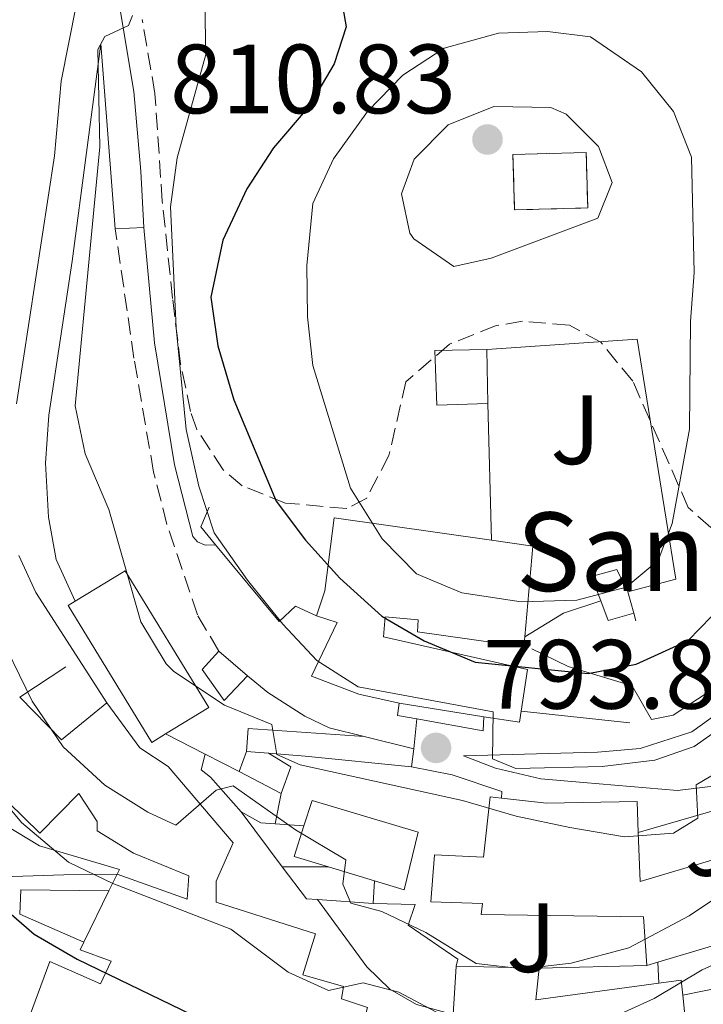
# Model space of a CAD drawing. Units: metres. Extents: x 658723 to 661446, y 4725627 to 4727993.
# Drawn here: x 660153 to 660223, y 4726959 to 4727060 of the extents above; entities that cross this region are included whole.
import ezdxf
from ezdxf.enums import TextEntityAlignment as Align

# ---------------------------------------------------------------- set-up
doc = ezdxf.new("R2010")
doc.units = ezdxf.units.M
doc.header["$MEASUREMENT"] = 0
doc.linetypes.add('DGN Style 3', pattern=[2.435890702152634, 1.739921930109024, -0.6959687720436097])
for name, color, linetype, lineweight in [('Camino', 7, 'DGN Style 3', 0), ('construcción   en ruinas', 1, 'Continuous', 0), ('contrucción  en ruinas', 1, 'DGN Style 3', 13), ('Cota de punto acotado terreno', 7, 'Continuous', 0), ('Curva de nivel directora', 30, 'Continuous', 30), ('Curva de nivel intermedia', 30, 'Continuous', 0), ('Edificio', 1, 'Continuous', 13), ('Escalera lineal', 1, 'Continuous', 13), ('Fuente-manantial-naciente', 7, 'Continuous', 0), ('Iglesia-ermita', 1, 'Continuous', 13), ('Línea  de muro-pared o tapia', 1, 'Continuous', 13), ('Línea de bordillo', 7, 'Continuous', 13), ('Línea de muro de contención', 1, 'Continuous', 13), ('Línea de pista pavimentada', 7, 'Continuous', 0), ('Margen derecho', 7, 'Continuous', 0), ('Punto acotado terreno (símbolo)', 7, 'Continuous', 0), ('Texto de Iglesia-ermita', 51, 'Continuous', 0), ('Zona ajardinada', 92, 'Continuous', 0), ('Zona arbolada', 92, 'DGN Style 3', 0)]:
    doc.layers.add(name, color=color, linetype=linetype, lineweight=lineweight)
doc.styles.add('Style-Arial', font='arial.ttf')

# ---------------------------------------------------------------- blocks, each defined once
blk = doc.blocks.new('5PATER')
at = {"layer": 'Fuente-manantial-naciente', "linetype": 'Continuous', "lineweight": 0}
h = blk.add_hatch(color=51, dxfattribs=at)
edge = h.paths.add_edge_path()
edge.add_ellipse((0, 0), major_axis=(-0.1095731443231308, -0.1110710700762829), ratio=0.9994222409660317, start_angle=0, end_angle=360)

msp = doc.modelspace()

# ---------------------------------------------------------------- linework, layer by layer
at = {"layer": 'Camino', "color": 7, "linetype": 'DGN Style 3', "lineweight": 0}
msp.add_polyline3d([(660173.4499999981, 4726995.390000001, 793.6999999999972), (660171.2899999989, 4726999.070000002, 793.6999999999972), (660168.1799999998, 4727008.290000002, 793.6600000000037), (660166.8200000008, 4727013.630000002, 793.6999999999972), (660164.8099999991, 4727025.25, 793.6699999999983), (660162.9099999992, 4727038.430000001, 793.0700000000071)], dxfattribs=at)
at = {"layer": 'construcción   en ruinas', "color": 1, "linetype": 'Continuous', "lineweight": 0, "extrusion": (-0.003312309222501893, 0.1176658414766298, 0.9930477220945685), "elevation": 554832.3244537611, "flags": 128}
msp.add_lwpolyline([(-792963.7636765621, -4673773.7673397), (-792956.3007213833, -4673773.7673397), (-792956.2997700189, -4673779.45917588), (-792963.7627251976, -4673779.459175878), (-792963.7636765621, -4673773.7673397)], close=True, dxfattribs=at)
at = {"layer": 'contrucción  en ruinas', "color": 1, "linetype": 'DGN Style 3', "lineweight": 13, "extrusion": (-0.003312309222501893, 0.1176658414766298, 0.9930477220945685), "elevation": 554832.3244537612, "flags": 128}
msp.add_lwpolyline([(-792956.3007213833, -4673773.7673397), (-792956.2997700189, -4673779.45917588), (-792963.7627251976, -4673779.459175878), (-792963.7636765621, -4673773.7673397), (-792956.3007213833, -4673773.7673397)], dxfattribs=at)
at = {"layer": 'Curva de nivel directora', "color": 30, "linetype": 'Continuous', "lineweight": 30, "flags": 128}
for points, elevation in [([(660185.7599999995, 4727062.900000002), (660186.4500000002, 4727058.99), (660185.2099999996, 4727055.220000002), (660182.6599999993, 4727050.920000001), (660179.0499999995, 4727046.660000001), (660176.3099999991, 4727042.480000001), (660173.8700000006, 4727037.26), (660172.6599999992, 4727031.45), (660173.360000001, 4727026.5), (660174.9900000005, 4727020.99), (660179.3099999988, 4727010.67), (660182.3099999984, 4727006.680000001), (660185.7899999986, 4727002.810000001), (660190.0600000002, 4726998.930000001), (660194.3899999995, 4726996.440000001), (660199.5700000006, 4726994.26), (660211.110000001, 4726993.090000001), (660215.9999999994, 4726994.060000001), (660221.2799999987, 4726996.480000001), (660224.8499999985, 4727000.150000001)], 800.0000000000001), ([(660150.7399999987, 4726969.890000002), (660154.6500000004, 4726966.539999999), (660159.0400000003, 4726964.000000002), (660174.9700000003, 4726956.279999999), (660179.7200000001, 4726954.710000004), (660191.2800000004, 4726951.779999999), (660195.9299999997, 4726949.930000002), (660196.4300000003, 4726949.650000002), (660198.2299999995, 4726947.07), (660202.1799999991, 4726945.430000001), (660212.1999999996, 4726943.330000001), (660217.1999999996, 4726943.470000002), (660222.9699999986, 4726944.250000002), (660232.629999999, 4726947.36), (660237.0700000003, 4726949.630000002), (660240.3799999984, 4726952.49), (660241.1499999996, 4726957.32), (660244.3499999981, 4726959.25), (660249.48, 4726961.61), (660253.0899999999, 4726965.07), (660263.7099999993, 4726979.560000001)], 775.0000000000001)]:
    msp.add_lwpolyline(points, dxfattribs=dict(at, elevation=elevation))
at = {"layer": 'Curva de nivel intermedia', "color": 30, "linetype": 'Continuous', "lineweight": 0, "flags": 128}
for points, elevation in [([(660171.8299999998, 4727071.8), (660172.1500000019, 4727056.189999999), (660169.2100000002, 4727045.640000001), (660168.5500000009, 4727040.669999998), (660169.1000000007, 4727028.319999999), (660170.1500000012, 4727017.970000001), (660171.4100000019, 4727012.179999999), (660173.000000001, 4727007.429999999), (660176.3700000017, 4727002.599999999), (660179.9900000005, 4726998.130000001), (660183.4600000017, 4726994.439999999), (660187.6700000007, 4726991.73), (660201.4300000004, 4726989.179999999), (660201.3400000009, 4726984.409999999), (660203.7400000015, 4726983.42), (660212.5300000003, 4726983.630000001), (660217.9100000004, 4726984.279999999), (660221.9200000003, 4726985.66), (660226.0000000016, 4726988.550000001)], 795), ([(660164.6500000005, 4727060.159999999), (660164.2700000005, 4727059.130000001), (660161.8400000008, 4727058.020000001), (660161.13, 4727056.699999999), (660161.3500000013, 4727046.769999999), (660158.8400000012, 4727020.38), (660159.8400000003, 4727015.5), (660162.27, 4727009.81), (660165.5100000009, 4726998.350000001), (660168.0999999995, 4726994.09), (660168.8800000016, 4726993.300000001), (660174.0499999993, 4726989.869999999), (660178.8500000006, 4726987.9), (660179.3600000002, 4726984.850000001), (660181.7600000007, 4726983.81), (660198.280000001, 4726980.17), (660203.7599999994, 4726978.550000001), (660209.2300000011, 4726977.399999999), (660214.8100000002, 4726976.470000001), (660219.7900000003, 4726976.829999999), (660222.2700000012, 4726978.350000001), (660222.1000000013, 4726981.76), (660229.0100000004, 4726985.84)], 790.0000000000001), ([(660206.9500000012, 4727058.529999999), (660201.9500000012, 4727058.349999999), (660196.4200000013, 4727056.82), (660192.2300000003, 4727054.09), (660188.6200000006, 4727050.38), (660185.1400000004, 4727045.559999999), (660183.0599999994, 4727041.010000001), (660182.4200000003, 4727034.680000001), (660182.5099999995, 4727029.449999998), (660183.0300000004, 4727024.479999999), (660186.8900000005, 4727011.989999998), (660190.1000000002, 4727006.819999998), (660193.6100000017, 4727003.249999999), (660198.2300000018, 4727001.31), (660204.2800000003, 4727000.41), (660209.9599999998, 4727000.560000001), (660214.9900000012, 4727001.890000001), (660218.2400000012, 4727004.619999999), (660219.6500000015, 4727008.390000001), (660221.4199999997, 4727018.010000001), (660221.5200000001, 4727028.970000001), (660221.8900000012, 4727033.960000001), (660221.640000001, 4727045.720000001), (660219.8100000003, 4727050.369999999), (660216.52, 4727054.42), (660211.3300000001, 4727057.98), (660206.9500000012, 4727058.529999999)], 805.0000000000001), ([(660197.4100000015, 4727034.59), (660193.3400000012, 4727037.390000001), (660192.9299999999, 4727037.970000001), (660192.0700000017, 4727041.989999999), (660193.3700000005, 4727045.53), (660196.8300000003, 4727048.999999999), (660201.4999999997, 4727050.87), (660207.280000002, 4727050.77), (660208.8500000011, 4727050.099999999), (660212.1400000014, 4727046.810000001), (660213.5600000008, 4727043.140000001), (660212.0900000001, 4727039.49), (660201.2000000002, 4727035.439999999), (660197.4100000015, 4727034.59)], 810), ([(660149.6600000013, 4726982.34), (660153.3700000017, 4726977.92), (660158.1500000006, 4726973.859999998), (660162.6600000011, 4726971.699999999), (660174.6700000007, 4726967.039999999), (660180.5300000014, 4726962.649999999), (660184.6500000008, 4726960.79), (660188.1600000003, 4726961.579999999), (660191.8100000002, 4726960.619999997), (660196.6800000007, 4726958.039999999), (660201.75, 4726956.529999999), (660206.7600000014, 4726956.25), (660212.4600000009, 4726957.529999998), (660217.8400000011, 4726959.989999999), (660222.7100000015, 4726962.899999999), (660232.8500000003, 4726967.490000002), (660236.410000001, 4726965.060000001), (660239.7700000005, 4726964.369999998), (660247.6300000015, 4726970.570000002), (660251.7599999999, 4726974.76), (660254.8500000011, 4726979.390000001), (660260.8900000006, 4726994.76), (660264.2200000011, 4727010.08)], 780.0000000000001), ([(660150.570000001, 4726998.17), (660154.4500000014, 4726990.29), (660157.5899999995, 4726985.63), (660161.8499999997, 4726981.729999999), (660166.2400000019, 4726978.96), (660169.0800000007, 4726977.640000001), (660173.2000000001, 4726981.199999999), (660174.9099999999, 4726981.659999999), (660181.2900000014, 4726977.17), (660186.3899999999, 4726974.13), (660186.0900000003, 4726971.630000001), (660186.9199999997, 4726969.71), (660190.0600000002, 4726968.850000001), (660194.5700000006, 4726966.699999999), (660199.6800000002, 4726963.56), (660204.4000000008, 4726963.019999999), (660209.3600000008, 4726963.590000001), (660215.2300000003, 4726965.130000001), (660221.4000000017, 4726968.409999999), (660229.7000000009, 4726973.990000002)], 785)]:
    msp.add_lwpolyline(points, dxfattribs=dict(at, elevation=elevation))
at = {"layer": 'Edificio', "color": 51, "linetype": 'Continuous', "lineweight": 13, "flags": 128}
for points, elevation in [([(660200.7599999999, 4727026.130000001), (660200.8799999999, 4727020.600000001)], 809.1999999999972), ([(660158.8300000001, 4727000.470000001), (660163.9199999999, 4727003.57), (660172.4400000004, 4726989.640000001), (660168.04, 4726986.949999999)], 795.3999999999943), ([(660168.04, 4726986.949999999), (660166.6200000001, 4726986.08), (660158.0999999996, 4727000.02), (660158.8300000001, 4727000.470000001)], 795.3999999999943), ([(660173.4500000002, 4726995.390000001), (660176.3899999997, 4726992.850000001)], 793.6699999999983), ([(660162.2699999996, 4726970.949999999), (660163.0999999996, 4726972.65)], 784.7599999999949), ([(660159.7100000001, 4726965.720000001), (660162.2699999996, 4726970.949999999)], 784.7599999999949), ([(660218.2100000001, 4726963.67), (660217.0800000001, 4726963.33)], 793.3099999999977)]:
    msp.add_lwpolyline(points, dxfattribs=dict(at, elevation=elevation))
at = {"layer": 'Edificio', "color": 1, "linetype": 'Continuous', "lineweight": 13, "elevation": 795.3999999999942, "flags": 128}
msp.add_lwpolyline([(660168.04, 4726986.949999999), (660166.6200000001, 4726986.08), (660158.0999999996, 4727000.02), (660158.8300000001, 4727000.470000001), (660163.9199999999, 4727003.57), (660172.4400000004, 4726989.640000001), (660168.04, 4726986.949999999)], close=True, dxfattribs=at)
at = {"layer": 'Edificio', "color": 51, "linetype": 'Continuous', "lineweight": 13, "extrusion": (-0.05551094137909086, 0.2500719253503075, 0.9666346608407944), "elevation": 1146204.200635406, "flags": 128}
msp.add_lwpolyline([(-1668828.659409316, -4322206.698385678), (-1668831.875512643, -4322201.350144904), (-1668837.202706115, -4322204.121860926)], dxfattribs=at)
at = {"layer": 'Edificio', "color": 51, "linetype": 'Continuous', "lineweight": 13, "extrusion": (-0.0495060799041669, -0.1734448982868044, 0.9835985031052061), "elevation": -851774.9701431134, "flags": 128}
msp.add_lwpolyline([(-662566.2641498091, 4649258.784026221), (-662569.8986960376, 4649258.839467261), (-662569.8030520388, 4649262.165929682)], dxfattribs=at)
at = {"layer": 'Edificio', "color": 51, "linetype": 'Continuous', "lineweight": 13, "extrusion": (0.003887870834884287, -0.001180393904677472, 0.9999917455312324), "elevation": -2222.414546052037, "flags": 128}
msp.add_lwpolyline([(660181.276856697, 4726972.639792416), (660176.5668145369, 4726974.069793412)], dxfattribs=at)
at = {"layer": 'Edificio', "color": 51, "linetype": 'Continuous', "lineweight": 13, "extrusion": (0.00167737128007934, 0.0005029047347923455, 0.9999984667550329), "elevation": 4277.952258535226, "flags": 128}
msp.add_lwpolyline([(660232.3605642384, 4726967.036353706), (660215.9505370026, 4726962.116353084)], dxfattribs=at)
at = {"layer": 'Edificio', "color": 51, "linetype": 'Continuous', "lineweight": 13, "extrusion": (-0.02295650792026111, -0.3658230609653221, 0.9304012504344936), "elevation": -1743655.69380502, "flags": 128}
msp.add_lwpolyline([(362852.6152462441, 4428092.049756029), (362852.6152462441, 4428097.369737231)], dxfattribs=at)
at = {"layer": 'Edificio', "color": 51, "linetype": 'Continuous', "lineweight": 13, "extrusion": (0.008287399385919832, -0.0002258414509769219, 0.9999656334129976), "elevation": 5190.850384000843, "flags": 128}
msp.add_lwpolyline([(660168.465083358, 4726964.582857088), (660176.9053736366, 4726964.352857084)], dxfattribs=at)
at = {"layer": 'Edificio', "color": 51, "linetype": 'Continuous', "lineweight": 13, "extrusion": (0.1465551082443764, -0.4441591278556966, 0.8838802347546562), "elevation": -2002071.573425438, "flags": 128}
msp.add_lwpolyline([(2108122.966309216, 3785178.920249268), (2108121.656590594, 3785175.584872658), (2108134.069268144, 3785172.976437104)], dxfattribs=at)
at = {"layer": 'Edificio', "color": 51, "linetype": 'Continuous', "lineweight": 13, "extrusion": (0.1215942704427257, -0.1776059426548156, 0.9765607828134384), "elevation": -758491.832881403, "flags": 128}
msp.add_lwpolyline([(3215128.73181058, 3444951.622013768), (3215130.80477163, 3444950.553448147), (3215130.066819165, 3444949.159666903)], dxfattribs=at)
at = {"layer": 'Edificio', "color": 51, "linetype": 'Continuous', "lineweight": 13, "extrusion": (0.01937950237466978, -0.1873351895900716, 0.98210486284763), "elevation": -871961.5629164034, "flags": 128}
msp.add_lwpolyline([(1143116.36636223, 4551155.229779941), (1143116.36636223, 4551148.698861168)], dxfattribs=at)
at = {"layer": 'Edificio', "color": 1, "linetype": 'Continuous', "lineweight": 13}
for points in [[(660200.8799999999, 4727020.600000001, 809.1999999999972), (660195.6900000004, 4727020.449999999, 809.1999999999972), (660195.4800000006, 4727026.01, 809.2400000000052), (660200.7599999999, 4727026.130000001, 809.1999999999972)], [(660176.3899999997, 4726992.850000001, 793.6699999999983), (660174.0199999996, 4726990.34, 793.4900000000052), (660171.7800000003, 4726993.51, 793.4900000000052), (660173.4500000002, 4726995.390000001, 793.6699999999983)], [(660244.0899999999, 4726987.789999999, 789.8699999999953), (660242.8899999997, 4726983.26, 790.0099999999949), (660241.3799999999, 4726981.67, 791.4700000000012), (660232.0599999997, 4726975.33, 793.4199999999983), (660234.6200000001, 4726968.59, 793.279999999999), (660218.2100000001, 4726963.67, 793.3099999999977), (660217.0800000001, 4726963.33, 793.3099999999977), (660216.7400000002, 4726968.32, 794.2700000000042), (660200.2100000001, 4726968.529999999, 793.1000000000058), (660200.3399999999, 4726969.66, 793.8800000000047), (660195.0599999997, 4726969.83, 793.8399999999965), (660195.4299999997, 4726974.640000001, 793.8399999999965), (660200.4299999997, 4726974.380000001, 793.7700000000042), (660201.1200000001, 4726980.52, 793.1300000000047), (660202.2599999999, 4726980.390000001, 793.429999999993), (660206.8399999999, 4726979.880000001, 794.6199999999953), (660216.0899999999, 4726980.060000001, 792.779999999999), (660216.2100000001, 4726976.91, 793.0399999999936), (660216.3899999997, 4726971.92, 793.4499999999972), (660228.1399999997, 4726975.41, 793.2400000000052), (660226.1699999999, 4726979.77, 791.679999999993), (660238.0899999999, 4726988.289999999, 791.679999999993), (660239.6600000003, 4726986.189999999, 791.820000000007), (660242.2000000002, 4726988.869999999, 790.7899999999936)], [(660193.7699999996, 4726976.939999999, 791.679999999993), (660192.3399999999, 4726971.060000001, 790.5399999999936), (660189.3399999999, 4726971.970000001, 790.5500000000029), (660184.6299999999, 4726973.4, 790.570000000007), (660181.1500000004, 4726974.449999999, 790.5800000000019), (660182.1399999997, 4726977.57, 791.179999999993), (660182.9600000001, 4726980.16, 791.679999999993)], [(660206.0999999996, 4726963.060000001, 787.029999999999), (660205.7800000003, 4726959.850000001, 785.4700000000012), (660218.29, 4726961.550000001, 784.25), (660220.5899999999, 4726961.859999999, 784.0200000000042), (660220.75, 4726960.32, 783.7200000000012), (660221.4100000003, 4726953.939999999, 782.4900000000052), (660221.5099999999, 4726953.01, 782.3099999999977), (660220.25, 4726951.630000001, 782.2400000000052), (660205.1200000001, 4726950.07, 782.2400000000052), (660205.0599999997, 4726953.82, 783.5200000000042), (660197.0800000001, 4726954.029999999, 783.4499999999972), (660197.3499999996, 4726958.350000001, 785.1499999999943), (660197.6600000003, 4726963.289999999, 787.1000000000058)]]:
    msp.add_polyline3d(points, close=True, dxfattribs=at)
at = {"layer": 'Edificio', "color": 51, "linetype": 'Continuous', "lineweight": 13}
for points in [[(660200.8799999999, 4727020.600000001, 809.1999999999972), (660195.6900000004, 4727020.449999999, 809.1999999999972), (660195.4800000006, 4727026.01, 809.2400000000052), (660200.7599999999, 4727026.130000001, 809.1999999999972)], [(660176.3899999997, 4726992.850000001, 793.6699999999983), (660174.0199999996, 4726990.34, 793.4900000000052), (660171.7800000003, 4726993.51, 793.4900000000052), (660173.4500000002, 4726995.390000001, 793.6699999999983)], [(660162.0499999998, 4726990.119999999, 789.2299999999959), (660165.4199999999, 4726985.52, 789.3000000000029), (660168.3099999997, 4726983.609999999, 789.1600000000036), (660174.9400000004, 4726975.83, 789.2299999999959), (660173.1900000004, 4726971.939999999, 789.2299999999959), (660173.2000000002, 4726969.810000001, 788.1999999999972), (660183.2999999998, 4726966.57, 787), (660182.04, 4726962.380000001, 787.9900000000052), (660186.1699999999, 4726961.220000001, 783.1600000000036), (660185.9699999997, 4726959.939999999, 783.4799999999959), (660188.6200000001, 4726959.050000001, 783.4799999999959), (660188.0099999999, 4726956.74, 784.2299999999959), (660195.1600000003, 4726955.33, 783.3800000000047), (660194.2199999997, 4726948.67, 783.3800000000047), (660189.29, 4726949.5, 783.3399999999965), (660175.29, 4726953.41, 781.9199999999983), (660173.8700000001, 4726949.720000001, 780.1499999999943), (660159.75, 4726955.9, 780.179999999993), (660154.1799999997, 4726958.140000001, 778.3000000000029), (660156.2400000002, 4726963.76, 779.3300000000019), (660161.3899999997, 4726961.49, 781.9199999999983), (660162.4900000002, 4726963.779999999, 784.7299999999959), (660159.3399999999, 4726964.949999999, 784.7599999999949), (660159.7100000001, 4726965.720000001, 784.7599999999949)], [(660163.0999999996, 4726972.65, 784.7599999999949), (660170.2400000002, 4726970.100000001, 788.2400000000052), (660170.4000000004, 4726972.49, 788.5599999999977), (660164.7699999996, 4726974.779999999, 788.5899999999965), (660161.0700000003, 4726977.07, 788.5899999999965), (660161.0800000001, 4726978.01, 788.9799999999959), (660159.1900000004, 4726980.869999999, 789.0500000000029), (660155.2300000006, 4726976.83, 785.8600000000006), (660147.1399999997, 4726984.699999999, 785.7299999999959)], [(660182.1399999997, 4726977.57, 791.179999999993), (660182.9600000001, 4726980.16, 791.679999999993), (660193.7699999996, 4726976.939999999, 791.679999999993), (660192.3399999999, 4726971.060000001, 790.5399999999936), (660189.3399999999, 4726971.970000001, 790.5500000000029)], [(660217.0800000001, 4726963.33, 793.3099999999977), (660216.7400000002, 4726968.32, 794.2700000000042), (660200.2100000001, 4726968.529999999, 793.1000000000058), (660200.3399999999, 4726969.66, 793.8800000000047), (660195.0599999997, 4726969.83, 793.8399999999965), (660195.4299999997, 4726974.640000001, 793.8399999999965), (660200.4299999997, 4726974.380000001, 793.7700000000042), (660201.1200000001, 4726980.52, 793.1300000000047), (660202.2599999999, 4726980.390000001, 793.429999999993)], [(660202.2599999999, 4726980.390000001, 793.429999999993), (660206.8399999999, 4726979.880000001, 794.6199999999953), (660216.0899999999, 4726980.060000001, 792.779999999999), (660216.2100000001, 4726976.91, 793.0399999999936)], [(660216.2100000001, 4726976.91, 793.0399999999936), (660216.3899999997, 4726971.92, 793.4499999999972), (660228.1399999997, 4726975.41, 793.2400000000052), (660226.1699999999, 4726979.77, 791.679999999993)]]:
    msp.add_polyline3d(points, dxfattribs=at)
at = {"layer": 'Edificio', "color": 1, "linetype": 'Continuous', "lineweight": 13}
for points in [[(660153.1699999999, 4726990.699999999, 788.570000000007), (660157.4299999997, 4726986.350000001, 789.9400000000023), (660162.0499999998, 4726990.119999999, 789.2299999999959), (660165.4199999999, 4726985.52, 789.3000000000029), (660168.3099999997, 4726983.609999999, 789.1600000000036), (660174.9400000004, 4726975.83, 789.2299999999959), (660173.1900000004, 4726971.939999999, 789.2299999999959), (660173.2000000002, 4726969.810000001, 788.1999999999972), (660183.2999999998, 4726966.57, 787), (660182.04, 4726962.380000001, 787.9900000000052), (660186.1699999999, 4726961.220000001, 783.1600000000036), (660185.9699999997, 4726959.939999999, 783.4799999999959), (660188.6200000001, 4726959.050000001, 783.4799999999959)], [(660154.1799999997, 4726958.140000001, 778.3000000000029), (660156.2400000002, 4726963.76, 779.3300000000019), (660161.3899999997, 4726961.49, 781.9199999999983), (660162.4900000002, 4726963.779999999, 784.7299999999959), (660159.3399999999, 4726964.949999999, 784.7599999999949), (660159.7100000001, 4726965.720000001, 784.7599999999949), (660162.2699999996, 4726970.949999999, 784.7599999999949), (660163.0999999996, 4726972.65, 784.7599999999949), (660170.2400000002, 4726970.100000001, 788.2400000000052), (660170.4000000004, 4726972.49, 788.5599999999977), (660164.7699999996, 4726974.779999999, 788.5899999999965), (660161.0700000003, 4726977.07, 788.5899999999965), (660161.0800000001, 4726978.01, 788.9799999999959), (660159.1900000004, 4726980.869999999, 789.0500000000029), (660155.2300000006, 4726976.83, 785.8600000000006), (660147.1399999997, 4726984.699999999, 785.7299999999959)]]:
    msp.add_polyline3d(points, dxfattribs=at)
at = {"layer": 'Escalera lineal', "color": 1, "linetype": 'Continuous', "lineweight": 13, "extrusion": (0.1257036372975351, -0.3362143453925805, 0.9333587249939909), "elevation": -1505544.035537001, "flags": 128}
msp.add_lwpolyline([(2273816.527561256, 3917078.367043097), (2273813.829557074, 3917078.589918487), (2273813.825095234, 3917080.902250662)], dxfattribs=at)
at = {"layer": 'Escalera lineal', "color": 1, "linetype": 'Continuous', "lineweight": 13, "extrusion": (0.2597301532642405, -0.03947898317726954, 0.9648739074991215), "elevation": -14374.97485151183, "flags": 128}
msp.add_lwpolyline([(4772520.564228034, 55831.09529527545), (4772520.611208416, 55833.18883124215), (4772521.87556596, 55833.18883124215)], dxfattribs=at)
at = {"layer": 'Escalera lineal', "color": 1, "linetype": 'Continuous', "lineweight": 13, "extrusion": (0.2637804301339023, -0.01114565190662673, 0.9645183560316257), "elevation": 122230.0388850825, "flags": 128}
msp.add_lwpolyline([(4750645.558724333, -443524.3559331767), (4750644.137457293, -443524.3559331767), (4750645.061421591, -443517.3109001762)], dxfattribs=at)
at = {"layer": 'Escalera lineal', "color": 1, "linetype": 'Continuous', "lineweight": 13, "extrusion": (-0.2471251541497962, -0.09762494277217076, 0.9640531773378322), "elevation": -623857.1745884903, "flags": 128}
msp.add_lwpolyline([(-4153813.792919861, 2266463.139827923), (-4153815.929070968, 2266464.193610844), (-4153810.797658279, 2266475.295966621)], dxfattribs=at)
at = {"layer": 'Escalera lineal', "color": 1, "linetype": 'Continuous', "lineweight": 13, "flags": 128}
for points, elevation in [([(660175.5199999996, 4726983.119999999), (660176.29, 4726985.15)], 789.0099999999949), ([(660193.3499999996, 4726985.41), (660193.1100000005, 4726983.600000001)], 793.6900000000023), ([(660189.1799999997, 4726969.680000001), (660189.3399999999, 4726971.970000001)], 785.9600000000065)]:
    msp.add_lwpolyline(points, dxfattribs=dict(at, elevation=elevation))
at = {"layer": 'Escalera lineal', "color": 1, "linetype": 'Continuous', "lineweight": 13, "extrusion": (-0.2357892645581654, 0.06336836474741175, 0.9697359811146324), "elevation": 144641.919250188, "flags": 128}
msp.add_lwpolyline([(-4736340.868978785, -571267.2766365841), (-4736341.346714441, -571268.4234446071), (-4736343.003488416, -571268.4234446071)], dxfattribs=at)
at = {"layer": 'Escalera lineal', "color": 1, "linetype": 'Continuous', "lineweight": 13, "extrusion": (0.2985513776279605, -0.121934774638362, 0.9465722294945795), "elevation": -378540.2823862947, "flags": 128}
msp.add_lwpolyline([(4625687.280021834, 1113529.420167231), (4625686.834681366, 1113526.660407844), (4625683.955321101, 1113526.536373714)], dxfattribs=at)
at = {"layer": 'Escalera lineal', "color": 1, "linetype": 'Continuous', "lineweight": 13, "extrusion": (-0.02886517081797125, -0.1511752166812684, 0.9880854496322781), "elevation": -732880.3935608283, "flags": 128}
msp.add_lwpolyline([(-238081.7956949894, 4710243.044090757), (-238081.7956949893, 4710239.860335113)], dxfattribs=at)
at = {"layer": 'Escalera lineal', "color": 1, "linetype": 'Continuous', "lineweight": 13, "extrusion": (-0.2684882435199128, -0.0005712515383510419, 0.9632827916885425), "elevation": -179196.2337930558, "flags": 128}
msp.add_lwpolyline([(-4725558.05582432, 645836.9409066902), (-4725558.05582432, 645841.8200664541)], dxfattribs=at)
at = {"layer": 'Escalera lineal', "color": 1, "linetype": 'Continuous', "lineweight": 13, "extrusion": (-0.02517711561332615, 0.03312778369279142, 0.999133956382725), "elevation": 140755.417129705, "flags": 128}
msp.add_lwpolyline([(-3385822.806388212, -3361023.647037672), (-3385822.806388211, -3361027.7326588)], dxfattribs=at)
at = {"layer": 'Escalera lineal', "color": 1, "linetype": 'Continuous', "lineweight": 13, "extrusion": (-0.2019170013749923, -0.08558629005487667, 0.9756559391047511), "elevation": -537103.9642272497, "flags": 128}
msp.add_lwpolyline([(-4094515.576734567, 2393009.863447893), (-4094517.839472394, 2393010.957805023), (-4094514.220566567, 2393019.393474564)], dxfattribs=at)
at = {"layer": 'Escalera lineal', "color": 1, "linetype": 'Continuous', "lineweight": 13}
msp.add_polyline3d([(660212.3799999999, 4727000.52, 803.820000000007), (660211.4500000002, 4727002.99, 804.8300000000019), (660214.0199999996, 4727003.710000001, 804.8999999999943), (660215.1399999997, 4727001.42, 804.8999999999943)], dxfattribs=at)
at = {"layer": 'Iglesia-ermita', "color": 1, "linetype": 'Continuous', "lineweight": 13, "extrusion": (0.1170212620264145, -0.3008386020979377, 0.946468256055904), "elevation": -1344042.37835232, "flags": 128}
msp.add_lwpolyline([(2328939.049868462, 3943355.360460219), (2328942.7466492, 3943353.160934777), (2328938.638412935, 3943344.362833004)], dxfattribs=at)
at = {"layer": 'Iglesia-ermita', "color": 1, "linetype": 'Continuous', "lineweight": 13, "extrusion": (-0.003395795550012173, 0.0005482178646118225, 0.9999940839973783), "elevation": 1152.249106997929, "flags": 128}
msp.add_lwpolyline([(660199.379402369, 4726988.758647791), (660190.7693501377, 4726990.148648)], dxfattribs=at)
at = {"layer": 'Iglesia-ermita', "color": 1, "linetype": 'Continuous', "lineweight": 13, "extrusion": (-0.05066620160145682, -0.3321122959467374, 0.9418781019305351), "elevation": -1602584.829805228, "flags": 128}
msp.add_lwpolyline([(-60236.16981712393, 4495374.430195943), (-60236.16058517912, 4495373.239559653), (-60239.85865413341, 4495373.209793746)], dxfattribs=at)
at = {"layer": 'Iglesia-ermita', "color": 1, "linetype": 'Continuous', "lineweight": 13}
msp.add_polyline3d([(660205.4600000001, 4727006.08, 808.7400000000052), (660204.6500000004, 4726996.83, 805.8999999999943), (660204.5599999997, 4726995.82, 805.5899999999965), (660193.7199999997, 4726997.34, 805.5899999999965), (660193.7800000003, 4726998.560000001, 805.8699999999953), (660190.4000000004, 4726998.880000001, 805.5899999999965), (660190.2599999999, 4726996.83, 804.7700000000042), (660204.9100000003, 4726993.5, 804.6999999999972), (660204.2800000003, 4726989.26, 803.1499999999943), (660204.1200000001, 4726988.15, 802.75), (660200.4600000001, 4726988.680000001, 802.7400000000052), (660191.8499999996, 4726990.07, 802.7100000000065), (660187.7199999997, 4726991, 802.7100000000065), (660182.9199999999, 4726992.82, 802.7100000000065), (660185.5300000003, 4726998.289999999, 805.0200000000042), (660183.4100000003, 4726998.99, 804.9799999999959), (660184.25, 4727001.529999999, 812.179999999993), (660185.2100000001, 4727008.949999999, 812.179999999993), (660201.2599999999, 4727006.680000001, 809.4499999999972)], close=True, dxfattribs=at)
for points in [[(660183.4100000003, 4726998.99, 804.9799999999959), (660184.25, 4727001.529999999, 812.179999999993), (660185.2100000001, 4727008.949999999, 812.179999999993), (660201.2599999999, 4727006.680000001, 809.4499999999972)], [(660191.8499999996, 4726990.07, 802.7100000000065), (660187.7199999997, 4726991, 802.7100000000065), (660182.9199999999, 4726992.82, 802.7100000000065), (660185.5300000003, 4726998.289999999, 805.0200000000042), (660183.4100000003, 4726998.99, 804.9799999999959)], [(660204.6500000004, 4726996.83, 805.8999999999943), (660204.5599999997, 4726995.82, 805.5899999999965), (660193.7199999997, 4726997.34, 805.5899999999965), (660193.7800000003, 4726998.560000001, 805.8699999999953), (660190.4000000004, 4726998.880000001, 805.5899999999965), (660190.2599999999, 4726996.83, 804.7700000000042), (660204.9100000003, 4726993.5, 804.6999999999972), (660204.2800000003, 4726989.26, 803.1499999999943)]]:
    msp.add_polyline3d(points, dxfattribs=at)
at = {"layer": 'Línea  de muro-pared o tapia', "color": 1, "linetype": 'Continuous', "lineweight": 13, "extrusion": (0.03059062288320923, -0.1159879548374652, 0.9927794357883525), "elevation": -527279.0718912351, "flags": 128}
msp.add_lwpolyline([(1843854.985350285, 4370676.984770497), (1843870.08591807, 4370674.066988363), (1843867.648203023, 4370649.234057729), (1843862.588361072, 4370649.224157626)], dxfattribs=at)
at = {"layer": 'Línea  de muro-pared o tapia', "color": 1, "linetype": 'Continuous', "lineweight": 13, "extrusion": (0.0007639693688066815, -0.02798540425383659, 0.9996080399334295), "elevation": -130975.4658848854, "flags": 128}
msp.add_lwpolyline([(788949.1905246216, 4705407.858082848), (788949.1905246216, 4705421.78872892)], dxfattribs=at)
at = {"layer": 'Línea  de muro-pared o tapia', "color": 1, "linetype": 'Continuous', "lineweight": 13, "extrusion": (0.1477619934102888, -0.5344058756575621, 0.8322119642050888), "elevation": -2427912.214609462, "flags": 128}
msp.add_lwpolyline([(1896076.407976429, 3645622.530925514), (1896076.40797643, 3645619.825578956)], dxfattribs=at)
at = {"layer": 'Línea  de muro-pared o tapia', "color": 1, "linetype": 'Continuous', "lineweight": 13, "flags": 128}
for points, elevation in [([(660212.3799999999, 4727000.52), (660208.5899999999, 4726999.24), (660204.6500000004, 4726996.83)], 805.2899999999935), ([(660217.0800000001, 4726963.33), (660206.0999999996, 4726963.060000001)], 786.1399999999995), ([(660218.2100000001, 4726963.67), (660218.29, 4726961.550000001)], 782.8000000000029)]:
    msp.add_lwpolyline(points, dxfattribs=dict(at, elevation=elevation))
at = {"layer": 'Línea  de muro-pared o tapia', "color": 1, "linetype": 'Continuous', "lineweight": 13, "extrusion": (0.145555212927909, -0.5337024468735243, 0.8330518460400432), "elevation": -2426043.383151894, "flags": 128}
msp.add_lwpolyline([(1880708.041108284, 3654813.011162748), (1880708.041108283, 3654812.05309177)], dxfattribs=at)
at = {"layer": 'Línea  de muro-pared o tapia', "color": 1, "linetype": 'Continuous', "lineweight": 13, "extrusion": (0.0208087732661025, 0.01370983142552652, 0.9996894695241337), "elevation": 79330.17883286982, "flags": 128}
msp.add_lwpolyline([(3584081.081947072, -3150922.630942693), (3584081.081947072, -3150928.249109654)], dxfattribs=at)
at = {"layer": 'Línea  de muro-pared o tapia', "color": 1, "linetype": 'Continuous', "lineweight": 13, "extrusion": (0.006247898002194462, -0.0006597509623199099, 0.9999802640548572), "elevation": 1805.317518292315, "flags": 128}
msp.add_lwpolyline([(660197.4815754248, 4726990.309821767), (660186.4013543347, 4726991.479822022)], dxfattribs=at)
at = {"layer": 'Línea  de muro-pared o tapia', "color": 1, "linetype": 'Continuous', "lineweight": 13, "extrusion": (-0.1740549386191894, 0.0131508175255417, 0.9846481271706559), "elevation": -51965.28353436512, "flags": 128}
msp.add_lwpolyline([(-4763288.530252951, 297664.1618958664), (-4763288.53025295, 297666.4534891985)], dxfattribs=at)
at = {"layer": 'Línea  de muro-pared o tapia', "color": 1, "linetype": 'Continuous', "lineweight": 13, "extrusion": (0.0195602286021483, 0.9525663385462582, 0.3037017749793492), "elevation": 4515920.085064459, "flags": 128}
msp.add_lwpolyline([(-562994.799782637, -1438654.222318234), (-562998.5249522817, -1438653.519103389), (-563009.3950431338, -1438650.664261033)], dxfattribs=at)
at = {"layer": 'Línea  de muro-pared o tapia', "color": 1, "linetype": 'Continuous', "lineweight": 13, "extrusion": (0.05832711555075091, 0.01674854924018522, 0.9981570185546352), "elevation": 118468.044923609, "flags": 128}
msp.add_lwpolyline([(4361159.475566388, -1935574.883153474), (4361159.475566388, -1935585.264776661)], dxfattribs=at)
at = {"layer": 'Línea  de muro-pared o tapia', "color": 1, "linetype": 'Continuous', "lineweight": 13}
for points in [[(660241.3099999997, 4727006.529999999, 790.7899999999936), (660239.9800000006, 4727004.980000001, 792.5200000000042), (660235.8700000001, 4726999.430000001, 793.6600000000036), (660229.7100000001, 4726994.16, 795.820000000007), (660226.1399999997, 4726990.380000001, 797.0599999999977), (660221.6799999997, 4726987.16, 797.8800000000047), (660216.4000000004, 4726985.449999999, 798.1300000000047), (660212.0599999997, 4726985.100000001, 797.3800000000047), (660198.3899999997, 4726984.699999999, 794.4700000000012)], [(660205.3499999996, 4726995.609999999, 800.7200000000012), (660209.0499999998, 4726993.83, 800.8899999999995), (660215.5800000001, 4726991.84, 800.6399999999995), (660217.54, 4726988.41, 799.0800000000019)], [(660193.1100000005, 4726983.600000001, 793.8600000000006), (660197.25, 4726982.779999999, 794.1199999999953), (660202.3099999997, 4726981.07, 793.6600000000036), (660202.2599999999, 4726980.390000001, 793.6900000000023)], [(660151.4600000001, 4726958.619999999, 771.9100000000036), (660151.4299999997, 4726972.390000001, 775.529999999999), (660157.6699999999, 4726972.600000001, 776.7299999999959), (660163.0999999996, 4726972.65, 778.2899999999936)]]:
    msp.add_polyline3d(points, dxfattribs=at)
at = {"layer": 'Línea de bordillo', "color": 7, "linetype": 'Continuous', "lineweight": 13, "extrusion": (-0.0025378564784797, -0.02588613632558749, 0.9996616763838793), "elevation": -123245.3732504233, "flags": 128}
msp.add_lwpolyline([(195824.5605698591, 4767253.955396337), (195824.5605698591, 4767257.031107638)], dxfattribs=at)
at = {"layer": 'Línea de bordillo', "color": 7, "linetype": 'Continuous', "lineweight": 13, "extrusion": (0.01788550646073007, -0.02404702064599139, 0.9995508238487398), "elevation": -101079.0661208349, "flags": 128}
msp.add_lwpolyline([(3350767.053510138, 3397389.992147247), (3350767.053510138, 3397396.999350683)], dxfattribs=at)
at = {"layer": 'Línea de bordillo', "color": 7, "linetype": 'Continuous', "lineweight": 13}
for points in [[(660217.5399999993, 4726988.41, 797.4499999999972), (660219.7499999999, 4726988.840000002, 797.279999999999), (660223.5399999986, 4726991.350000001, 796.820000000007), (660227.0599999989, 4726994.670000001, 795.7899999999936), (660232.3099999971, 4726999.900000001, 793.6900000000023), (660236.3999999977, 4727004.65, 792.3099999999979), (660239.5699999993, 4727008.590000002, 791.3899999999995), (660239.6599999988, 4727010.260000001, 791.5299999999991)], [(660241.3099999982, 4727006.53, 790.7899999999937), (660239.7899999983, 4727000.710000004, 789.8699999999953), (660238.7600000001, 4726996.330000001, 788.4100000000037), (660238.140000001, 4726992.310000001, 787.4600000000065), (660238.0699999996, 4726989.529999999, 786.9600000000065), (660233.2800000017, 4726986.040000001, 788.0599999999978), (660228.9200000009, 4726983.640000002, 789.0200000000042), (660224.379999999, 4726981.690000001, 789.7599999999949), (660220.1900000002, 4726981.17, 790.4700000000012), (660210.609999998, 4726981.980000001, 792.529999999999), (660206.2899999997, 4726982.359999999, 792.9900000000052), (660201.6700000018, 4726983.470000003, 793.3800000000048), (660198.3900000005, 4726984.699999999, 793.8399999999967)]]:
    msp.add_polyline3d(points, dxfattribs=at)
at = {"layer": 'Línea de muro de contención', "color": 1, "linetype": 'Continuous', "lineweight": 13, "extrusion": (-0.01198562269054605, 0.1536931889367097, 0.9880459242986557), "elevation": 719384.7365607085, "flags": 128}
msp.add_lwpolyline([(-1025682.550415468, -4605577.616991183), (-1025682.550415468, -4605558.481006757)], dxfattribs=at)
at = {"layer": 'Línea de muro de contención', "color": 1, "linetype": 'Continuous', "lineweight": 13, "extrusion": (0.01295179615862686, -0.005634031329620274, 0.9999002493585258), "elevation": -17285.36258418234, "flags": 128}
msp.add_lwpolyline([(660106.799041284, 4726987.677072812), (660105.9291142601, 4726985.67704107), (660107.449375321, 4726983.847012025)], dxfattribs=at)
at = {"layer": 'Línea de muro de contención', "color": 1, "linetype": 'Continuous', "lineweight": 13, "extrusion": (0.02748967505812379, -0.01401701251892384, 0.9995238071828221), "elevation": -47321.19635819152, "flags": 128}
msp.add_lwpolyline([(4511021.662436364, 1558419.826425723), (4511021.662436364, 1558415.289378225)], dxfattribs=at)
at = {"layer": 'Línea de muro de contención', "color": 1, "linetype": 'Continuous', "lineweight": 13, "extrusion": (0.003721764970917662, -0.0009267636094288114, 0.999992644760307), "elevation": -1130.029414006337, "flags": 128}
msp.add_lwpolyline([(660180.7636664584, 4726987.652713371), (660185.8237058489, 4726986.392712831)], dxfattribs=at)
at = {"layer": 'Línea de muro de contención', "color": 1, "linetype": 'Continuous', "lineweight": 13, "extrusion": (0.0778477968973179, -0.04005540716568572, 0.9961602706768752), "elevation": -137161.923784983, "flags": 128}
msp.add_lwpolyline([(4505268.021195861, 1569700.803534312), (4505268.021195862, 1569696.919966364)], dxfattribs=at)
at = {"layer": 'Línea de muro de contención', "color": 1, "linetype": 'Continuous', "lineweight": 13, "extrusion": (0.3069502777343187, -0.1609879078990359, 0.938010885069633), "elevation": -557605.851415724, "flags": 128}
msp.add_lwpolyline([(4492795.748044326, 1511311.959034309), (4492795.748044325, 1511306.794666003)], dxfattribs=at)
at = {"layer": 'Línea de muro de contención', "color": 1, "linetype": 'Continuous', "lineweight": 13, "extrusion": (-0.117734842458518, 0.1319377757899726, 0.9842412967310725), "elevation": 546716.0264494559, "flags": 128}
msp.add_lwpolyline([(-3639823.4211843, -3038581.817614987), (-3639823.421184301, -3038577.010755306)], dxfattribs=at)
at = {"layer": 'Línea de muro de contención', "color": 1, "linetype": 'Continuous', "lineweight": 13, "extrusion": (0.01609483733747339, 0.3293902869773527, 0.9440566694092349), "elevation": 1568389.385430175, "flags": 128}
msp.add_lwpolyline([(-428692.2184759306, -4487375.7273887), (-428694.2812295799, -4487374.635762674), (-428695.7443702153, -4487374.605439729)], dxfattribs=at)
at = {"layer": 'Línea de muro de contención', "color": 1, "linetype": 'Continuous', "lineweight": 13, "extrusion": (-0.006813912519623437, 0.0004900416520441963, 0.9999766649554149), "elevation": -1394.615825646583, "flags": 128}
msp.add_lwpolyline([(660169.2591618443, 4726979.030990188), (660172.1792303348, 4726978.820990164)], dxfattribs=at)
at = {"layer": 'Línea de muro de contención', "color": 1, "linetype": 'Continuous', "lineweight": 13, "extrusion": (-0.382260489983449, 0.02706268955863435, 0.9236582315074482), "elevation": -123713.5930482084, "flags": 128}
msp.add_lwpolyline([(-4761790.255785724, 300227.623856465), (-4761790.255785724, 300228.8503147806)], dxfattribs=at)
at = {"layer": 'Línea de muro de contención', "color": 1, "linetype": 'Continuous', "lineweight": 13, "extrusion": (-0.3555891218797353, 0.02391572860164196, 0.9343363496762028), "elevation": -120972.8158182406, "flags": 128}
msp.add_lwpolyline([(-4760616.714666366, 319347.6626411148), (-4760616.714666366, 319353.7233753933)], dxfattribs=at)
at = {"layer": 'Línea de muro de contención', "color": 1, "linetype": 'Continuous', "lineweight": 13, "extrusion": (-0.2127101076479041, 0.0928367238296602, 0.9726950975578074), "elevation": 299168.9965805886, "flags": 128}
msp.add_lwpolyline([(-4596387.230249137, -1250502.708818185), (-4596387.230249137, -1250495.383970064)], dxfattribs=at)
at = {"layer": 'Línea de muro de contención', "color": 1, "linetype": 'Continuous', "lineweight": 13, "elevation": 779.570000000007, "flags": 128}
msp.add_lwpolyline([(660220.75, 4726960.32), (660226.75, 4726961.560000001)], dxfattribs=at)
at = {"layer": 'Línea de muro de contención', "color": 1, "linetype": 'Continuous', "lineweight": 13}
for points in [[(660173.1399999997, 4727006.210000001, 796.3899999999995), (660179.6100000005, 4726998.41, 796.279999999999), (660181.2599999999, 4726999.970000001, 796.070000000007), (660183.4100000003, 4726998.99, 796.070000000007)], [(660176.3899999997, 4726992.850000001, 793.6199999999953), (660178.4600000001, 4726991.15, 793.6900000000023), (660182.2199999997, 4726988.75, 793.6900000000023), (660184.7100000001, 4726987.57, 793.7299999999959), (660188.29, 4726986.67, 793.7100000000065)], [(660147.1399999997, 4726984.699999999, 780.6399999999995), (660145.7999999998, 4726983.230000001, 780.6699999999983), (660150.5099999999, 4726978.369999999, 780.7100000000065), (660155.1799999997, 4726975.529999999, 780.7100000000065), (660163.3399999999, 4726973.140000001, 780.6699999999983), (660163.0999999996, 4726972.65, 780.7100000000065)], [(660183.5300000003, 4726970.060000001, 782.2299999999959), (660188.5499999998, 4726963.220000001, 781.3500000000058), (660190.8899999997, 4726960.930000001, 781.279999999999), (660193.6100000005, 4726959.359999999, 781.1699999999983), (660197.3499999996, 4726958.350000001, 781.1300000000047)], [(660189.1799999997, 4726969.680000001, 785.9600000000065), (660193.4600000001, 4726969.550000001, 786.4199999999983), (660192.75, 4726967.439999999, 786.3500000000058), (660197.8099999997, 4726963.980000001, 785.8899999999995), (660197.6600000003, 4726963.289999999, 785.9199999999983)]]:
    msp.add_polyline3d(points, dxfattribs=at)
at = {"layer": 'Línea de pista pavimentada', "color": 7, "linetype": 'Continuous', "lineweight": 0, "extrusion": (-0.006859001553242559, -0.0003064158769188544, 0.999976429825725), "elevation": -5183.446743638803, "flags": 128}
msp.add_lwpolyline([(660155.7305733528, 4727037.193622017), (660152.8205046251, 4727037.063622012)], dxfattribs=at)
at = {"layer": 'Línea de pista pavimentada', "color": 7, "linetype": 'Continuous', "lineweight": 0}
for points in [[(660127.3000000005, 4727133.730000001, 788.3999999999943), (660127.4999999995, 4727133.810000001, 788.4100000000037), (660131.7399999974, 4727128.260000001, 787.9799999999959), (660135.3000000003, 4727125.76, 787.9799999999959), (660140.1700000007, 4727123.060000001, 788.0599999999978), (660143.6199999996, 4727120.230000002, 788.0599999999978), (660146.4600000007, 4727116.640000002, 788.1300000000048), (660150.589999999, 4727107.630000002, 788.2700000000042), (660154.9099999996, 4727096.970000001, 788.1999999999972), (660158.7299999995, 4727086.020000001, 788.3399999999967), (660161.0699999997, 4727074.869999999, 788.8399999999965), (660163.7199999985, 4727058.91, 790.1100000000007), (660164.7899999992, 4727052.400000001, 791.2500000000001), (660165.4999999999, 4727044.290000002, 792.6000000000058), (660165.8199999996, 4727038.560000001, 793.0899999999965)], [(660152.8299999986, 4727020.580000001, 788.7599999999949), (660156.7299999989, 4727045.850000001, 789.6199999999955), (660157.3900000006, 4727053.470000002, 789.7599999999949), (660158.9100000005, 4727061.16, 789.6900000000024), (660159.4499999993, 4727066.270000001, 789.479999999996), (660158.1099999981, 4727074.310000001, 788.8399999999965), (660155.8199999993, 4727085.210000001, 788.3399999999967), (660152.0899999987, 4727095.910000001, 788.1999999999972)], [(660158.829999998, 4727000.470000001, 787.6699999999983), (660156.8899999999, 4727004.720000003, 788.029999999999), (660156.11, 4727009.020000001, 788.2400000000052), (660155.7899999979, 4727014.520000001, 788.5299999999991), (660156.1299999978, 4727019.440000001, 788.6300000000047), (660158.5100000005, 4727035.120000001, 789.0200000000042), (660161.4400000008, 4727057.28, 789.8399999999965)], [(660162.050000001, 4726990.12, 786.5700000000071), (660154.8, 4727001.36, 787.9100000000036), (660153.0900000001, 4727005.140000001, 788.1300000000048)]]:
    msp.add_polyline3d(points, dxfattribs=at)
at = {"layer": 'Margen derecho', "color": 7, "linetype": 'Continuous', "lineweight": 0}
msp.add_polyline3d([(660165.8199999996, 4727038.560000001, 793.0899999999965), (660166.9100000003, 4727026.800000002, 793.6199999999953), (660168.9499999987, 4727014.369999999, 793.8399999999967), (660170.8299999986, 4727007.050000002, 793.800000000003), (660171.2899999989, 4727006.52, 793.800000000003), (660172.0599999978, 4727006.190000001, 793.800000000003), (660173.1399999997, 4727006.210000001, 793.800000000003)], dxfattribs=at)
at = {"layer": 'Zona arbolada', "color": 92, "linetype": 'DGN Style 3', "lineweight": 0}
msp.add_polyline3d([(660225.4000000004, 4727006.34, 802.2100000000065), (660221.2999999998, 4727010.02, 803.9900000000052), (660215.6500000004, 4727022.890000001, 806.5899999999965), (660212.3899999997, 4727026.859999999, 807.4499999999972), (660209.2000000002, 4727028.59, 807.9799999999959), (660204.4100000003, 4727029, 808.5800000000019), (660201.7300000006, 4727028.550000001, 808.6999999999972), (660196.9600000001, 4727026.66, 808.5800000000019), (660192.5300000003, 4727022.84, 808.2299999999959), (660190.7999999998, 4727015.32, 806.6699999999983), (660188.5300000003, 4727010.970000001, 805.6000000000058), (660186.5199999996, 4727009.9, 805.0500000000029), (660180.2599999999, 4727010.470000001, 803.1199999999953), (660175.8499999996, 4727012.230000001, 801.4199999999983), (660173.9199999999, 4727013.859999999, 800.929999999993), (660171.2100000001, 4727017.949999999, 800.1399999999995), (660170.5899999999, 4727019.789999999, 799.8399999999965), (660169.5700000003, 4727024.619999999, 799.1499999999943), (660168.75, 4727031.32, 798.429999999993), (660167.7000000002, 4727041.220000001, 797.5899999999965), (660166.9500000002, 4727052.220000001, 796.8099999999977), (660165.6500000004, 4727059.75, 796.3300000000019)], dxfattribs=at)
msp.add_polyline3d([(660225.4000000004, 4727006.34, 802.2100000000065), (660221.2999999998, 4727010.02, 803.9900000000052), (660215.6500000004, 4727022.890000001, 806.5899999999965), (660212.3899999997, 4727026.859999999, 807.4499999999972), (660209.2000000002, 4727028.59, 807.9799999999959), (660204.4100000003, 4727029, 808.5800000000019), (660201.7300000006, 4727028.550000001, 808.6999999999972), (660196.9600000001, 4727026.66, 808.5800000000019), (660192.5300000003, 4727022.84, 808.2299999999959), (660190.7999999998, 4727015.32, 806.6699999999983), (660188.5300000003, 4727010.970000001, 805.6000000000058), (660186.5199999996, 4727009.9, 805.0500000000029), (660180.2599999999, 4727010.470000001, 803.1199999999953), (660175.8499999996, 4727012.230000001, 801.4199999999983), (660173.9199999999, 4727013.859999999, 800.929999999993), (660171.2100000001, 4727017.949999999, 800.1399999999995), (660170.5899999999, 4727019.789999999, 799.8399999999965), (660169.5700000003, 4727024.619999999, 799.1499999999943), (660168.75, 4727031.32, 798.429999999993), (660167.7000000002, 4727041.220000001, 797.5899999999965), (660166.9500000002, 4727052.220000001, 796.8099999999977), (660165.6500000004, 4727059.75, 796.3300000000019)], dxfattribs=at)

# ---------------------------------------------------------------- block references
at = {"layer": 'Punto acotado terreno (símbolo)', "color": 7, "linetype": 'Continuous', "lineweight": 0, "xscale": 10, "yscale": 10, "zscale": 10}
for p in [(660200.8400000003, 4727047.52, 810.8300000000019), (660195.600000001, 4726985.52, 793.8399999999965)]:
    msp.add_blockref('5PATER', p, dxfattribs=at)

# ---------------------------------------------------------------- texts
at = {"layer": 'Cota de punto acotado terreno', "color": 7, "linetype": 'Continuous', "lineweight": 0, "style": 'Style-Arial'}
for s, p in [('810.83', (660168.4899999987, 4727050.189999999, 810.8300000000019)), ('793.84', (660200.379999998, 4726989.520000001, 793.8399999999965))]:
    msp.add_text(s, height=7.000000000000002, dxfattribs=at).set_placement(p)
at = {"layer": 'Texto de Iglesia-ermita', "color": 51, "linetype": 'Continuous', "lineweight": 0, "style": 'Style-Arial'}
msp.add_text('San Martín', height=8, dxfattribs=at).set_placement((660203.7699999989, 4727001.51, 805.1300000000047))
at = {"layer": 'Zona ajardinada', "color": 92, "linetype": 'Continuous', "lineweight": 0, "style": 'Style-Arial'}
for p in [(660209.8069051366, 4727017.940009999, 807.1900000000023), (660223.4969051348, 4726975.990010002, 788.6999999999972), (660205.3169051339, 4726966.180009999, 786.0099999999949)]:
    msp.add_text('J', height=7.000000000000002, dxfattribs=at).set_placement(p, align=Align.MIDDLE_CENTER)

doc.saveas('drawing.dxf')
